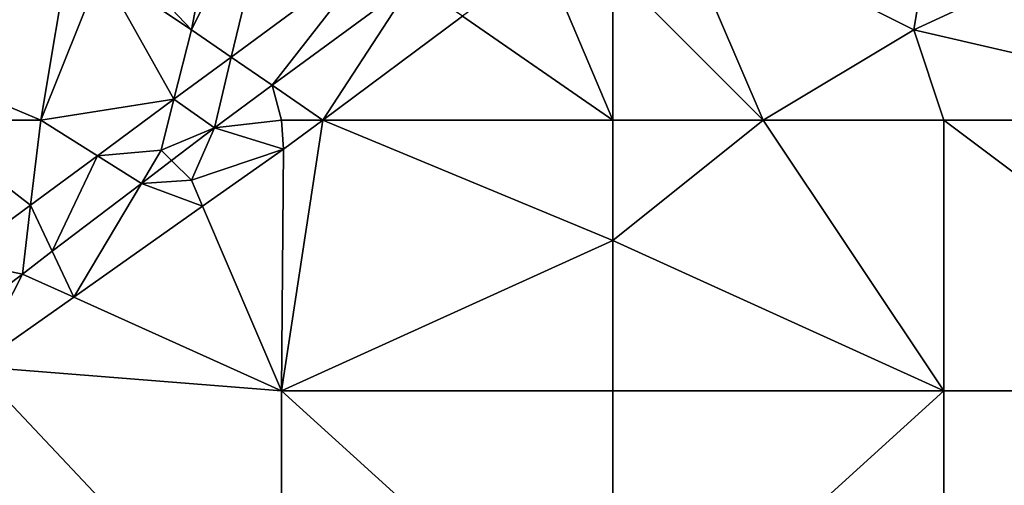
# Model space of a CAD drawing. Units: metres. Extents: x 72500 to 73125, y 343500 to 344000.
# Drawn here: x 72759 to 72792, y 343653 to 343668 of the extents above; entities that cross this region are included whole.
import ezdxf

# ---------------------------------------------------------------- set-up
doc = ezdxf.new("R2010")
doc.units = ezdxf.units.M
doc.layers.add('Terrain', color=15, linetype='Continuous')

msp = doc.modelspace()

# ---------------------------------------------------------------- linework, layer by layer
at = {"layer": 'Terrain'}
for points in [[(72765, 343668, 267.14), (72766.317, 343674.841, 267.095), (72761.728, 343671.455, 267.154), (72765, 343668, 267.14)], [(72765, 343668, 267.14), (72768, 343674, 267.22), (72766.317, 343674.841, 267.095), (72765, 343668, 267.14)], [(72765, 343668, 267.14), (72766.323, 343667.092, 266.99), (72768, 343674, 267.22), (72765, 343668, 267.14)], [(72766.323, 343667.092, 266.99), (72771.24, 343670.722, 266.923), (72768, 343674, 267.22), (72766.323, 343667.092, 266.99)], [(72781, 343672, 266.68), (72789, 343668, 266.6), (72790, 343674, 266.71), (72781, 343672, 266.68)], [(72789, 343668, 266.6), (72802, 343665, 266.71), (72802, 343674, 266.69), (72789, 343668, 266.6)], [(72789, 343668, 266.6), (72802, 343674, 266.69), (72790, 343674, 266.71), (72789, 343668, 266.6)], [(72755.529, 343666.882, 267.234), (72760.984, 343670.907, 267.164), (72759.208, 343671.896, 267.027), (72755.529, 343666.882, 267.234)], [(72784, 343665, 266.65), (72781, 343672, 266.68), (72779, 343670, 266.76), (72784, 343665, 266.65)], [(72784, 343665, 266.65), (72789, 343668, 266.6), (72781, 343672, 266.68), (72784, 343665, 266.65)], [(72762, 343670, 267.27), (72765, 343668, 267.14), (72761.728, 343671.455, 267.154), (72762, 343670, 267.27)], [(72760, 343665, 267.22), (72760.984, 343670.907, 267.164), (72755.529, 343666.882, 267.234), (72760, 343665, 267.22)], [(72760, 343665, 267.22), (72762, 343670, 267.27), (72760.984, 343670.907, 267.164), (72760, 343665, 267.22)], [(72766.323, 343667.092, 266.99), (72767.687, 343666.157, 266.474), (72771.24, 343670.722, 266.923), (72766.323, 343667.092, 266.99)], [(72771.24, 343670.722, 266.923), (72767.687, 343666.157, 266.474), (72772.355, 343669.595, 266.427), (72771.24, 343670.722, 266.923)], [(72779, 343665, 266.79), (72776.704, 343670.451, 266.857), (72774.012, 343668.449, 266.867), (72779, 343665, 266.79)], [(72779, 343665, 266.79), (72779, 343670, 266.76), (72776.704, 343670.451, 266.857), (72779, 343665, 266.79)], [(72760, 343665, 267.22), (72764.422, 343665.689, 267.015), (72762, 343670, 267.27), (72760, 343665, 267.22)], [(72762, 343670, 267.27), (72764.422, 343665.689, 267.015), (72765, 343668, 267.14), (72762, 343670, 267.27)], [(72779, 343665, 266.79), (72784, 343665, 266.65), (72779, 343670, 266.76), (72779, 343665, 266.79)], [(72769.373, 343665, 266.885), (72772.355, 343669.595, 266.427), (72767.687, 343666.157, 266.474), (72769.373, 343665, 266.885)], [(72769.373, 343665, 266.885), (72774.012, 343668.449, 266.867), (72772.355, 343669.595, 266.427), (72769.373, 343665, 266.885)], [(72779, 343665, 266.79), (72774.012, 343668.449, 266.867), (72769.373, 343665, 266.885), (72779, 343665, 266.79)], [(72765, 343668, 267.14), (72764.422, 343665.689, 267.015), (72766.323, 343667.092, 266.99), (72765, 343668, 267.14)], [(72784, 343665, 266.65), (72790, 343665, 266.72), (72789, 343668, 266.6), (72784, 343665, 266.65)], [(72789, 343668, 266.6), (72790, 343665, 266.72), (72802, 343665, 266.71), (72789, 343668, 266.6)], [(72756, 343665, 267.28), (72760, 343665, 267.22), (72755.529, 343666.882, 267.234), (72756, 343665, 267.28)], [(72765.768, 343664.743, 266.493), (72766.323, 343667.092, 266.99), (72764.422, 343665.689, 267.015), (72765.768, 343664.743, 266.493)], [(72765.768, 343664.743, 266.493), (72767.687, 343666.157, 266.474), (72766.323, 343667.092, 266.99), (72765.768, 343664.743, 266.493)], [(72765.768, 343664.743, 266.493), (72768, 343665, 266.75), (72767.687, 343666.157, 266.474), (72765.768, 343664.743, 266.493)], [(72768, 343665, 266.75), (72769.373, 343665, 266.885), (72767.687, 343666.157, 266.474), (72768, 343665, 266.75)], [(72760, 343665, 267.22), (72761.882, 343663.814, 267.049), (72764.422, 343665.689, 267.015), (72760, 343665, 267.22)], [(72764, 343664, 266.88), (72764.422, 343665.689, 267.015), (72761.882, 343663.814, 267.049), (72764, 343664, 266.88)], [(72764, 343664, 266.88), (72765.768, 343664.743, 266.493), (72764.422, 343665.689, 267.015), (72764, 343664, 266.88)], [(72756, 343665, 267.28), (72757.176, 343660.34, 267.113), (72759.661, 343662.174, 267.079), (72756, 343665, 267.28)], [(72756, 343665, 267.28), (72759.661, 343662.174, 267.079), (72760, 343665, 267.22), (72756, 343665, 267.28)], [(72760, 343665, 267.22), (72759.661, 343662.174, 267.079), (72761.882, 343663.814, 267.049), (72760, 343665, 267.22)], [(72765.768, 343664.743, 266.493), (72768.066, 343664.028, 266.89), (72768, 343665, 266.75), (72765.768, 343664.743, 266.493)], [(72768, 343656, 266.79), (72779, 343661, 266.66), (72769.373, 343665, 266.885), (72768, 343656, 266.79)], [(72768, 343656, 266.79), (72769.373, 343665, 266.885), (72768.066, 343664.028, 266.89), (72768, 343656, 266.79)], [(72768, 343665, 266.75), (72768.066, 343664.028, 266.89), (72769.373, 343665, 266.885), (72768, 343665, 266.75)], [(72779, 343665, 266.79), (72769.373, 343665, 266.885), (72779, 343661, 266.66), (72779, 343665, 266.79)], [(72779, 343665, 266.79), (72779, 343661, 266.66), (72784, 343665, 266.65), (72779, 343665, 266.79)], [(72790, 343656, 266.73), (72784, 343665, 266.65), (72779, 343661, 266.66), (72790, 343656, 266.73)], [(72790, 343656, 266.73), (72790, 343665, 266.72), (72784, 343665, 266.65), (72790, 343656, 266.73)], [(72790, 343656, 266.73), (72802, 343656, 266.77), (72790, 343665, 266.72), (72790, 343656, 266.73)], [(72802, 343656, 266.77), (72802, 343665, 266.71), (72790, 343665, 266.72), (72802, 343656, 266.77)], [(72764, 343664, 266.88), (72764.343, 343663.657, 266.44), (72765.768, 343664.743, 266.493), (72764, 343664, 266.88)], [(72765, 343663, 266.75), (72765.768, 343664.743, 266.493), (72764.343, 343663.657, 266.44), (72765, 343663, 266.75)], [(72765, 343663, 266.75), (72768.066, 343664.028, 266.89), (72765.768, 343664.743, 266.493), (72765, 343663, 266.75)], [(72764, 343664, 266.88), (72761.882, 343663.814, 267.049), (72763.342, 343662.895, 266.403), (72764, 343664, 266.88)], [(72764, 343664, 266.88), (72763.342, 343662.895, 266.403), (72764.343, 343663.657, 266.44), (72764, 343664, 266.88)], [(72765, 343663, 266.75), (72765.373, 343662.131, 266.945), (72768.066, 343664.028, 266.89), (72765, 343663, 266.75)], [(72765.373, 343662.131, 266.945), (72768, 343656, 266.79), (72768.066, 343664.028, 266.89), (72765.373, 343662.131, 266.945)], [(72761.882, 343663.814, 267.049), (72759.661, 343662.174, 267.079), (72760.378, 343660.637, 266.293), (72761.882, 343663.814, 267.049)], [(72761.882, 343663.814, 267.049), (72760.378, 343660.637, 266.293), (72763.342, 343662.895, 266.403), (72761.882, 343663.814, 267.049)], [(72765, 343663, 266.75), (72764.343, 343663.657, 266.44), (72763.342, 343662.895, 266.403), (72765, 343663, 266.75)], [(72760.378, 343660.637, 266.293), (72761.09, 343659.113, 267.032), (72763.342, 343662.895, 266.403), (72760.378, 343660.637, 266.293)], [(72763.342, 343662.895, 266.403), (72761.09, 343659.113, 267.032), (72765.373, 343662.131, 266.945), (72763.342, 343662.895, 266.403)], [(72765, 343663, 266.75), (72763.342, 343662.895, 266.403), (72765.373, 343662.131, 266.945), (72765, 343663, 266.75)], [(72759.661, 343662.174, 267.079), (72757.176, 343660.34, 267.113), (72759.385, 343659.881, 266.256), (72759.661, 343662.174, 267.079)], [(72760.378, 343660.637, 266.293), (72759.661, 343662.174, 267.079), (72759.385, 343659.881, 266.256), (72760.378, 343660.637, 266.293)], [(72761.09, 343659.113, 267.032), (72768, 343656, 266.79), (72765.373, 343662.131, 266.945), (72761.09, 343659.113, 267.032)], [(72779, 343656, 266.74), (72779, 343661, 266.66), (72768, 343656, 266.79), (72779, 343656, 266.74)], [(72779, 343656, 266.74), (72790, 343656, 266.73), (72779, 343661, 266.66), (72779, 343656, 266.74)], [(72760.378, 343660.637, 266.293), (72759.385, 343659.881, 266.256), (72761.09, 343659.113, 267.032), (72760.378, 343660.637, 266.293)], [(72757.176, 343660.34, 267.113), (72756.803, 343657.924, 266.241), (72759.385, 343659.881, 266.256), (72757.176, 343660.34, 267.113)], [(72756.803, 343657.924, 266.241), (72757.819, 343656.809, 267.099), (72759.385, 343659.881, 266.256), (72756.803, 343657.924, 266.241)], [(72761.09, 343659.113, 267.032), (72759.385, 343659.881, 266.256), (72757.819, 343656.809, 267.099), (72761.09, 343659.113, 267.032)], [(72761.09, 343659.113, 267.032), (72757.819, 343656.809, 267.099), (72768, 343656, 266.79), (72761.09, 343659.113, 267.032)], [(72755, 343652, 266.95), (72768, 343646, 266.79), (72757.819, 343656.809, 267.099), (72755, 343652, 266.95)], [(72757.819, 343656.809, 267.099), (72768, 343646, 266.79), (72768, 343656, 266.79), (72757.819, 343656.809, 267.099)], [(72768, 343656, 266.79), (72768, 343646, 266.79), (72779, 343646, 266.76), (72768, 343656, 266.79)], [(72779, 343656, 266.74), (72768, 343656, 266.79), (72779, 343646, 266.76), (72779, 343656, 266.74)], [(72779, 343646, 266.76), (72790, 343646, 266.79), (72790, 343656, 266.73), (72779, 343646, 266.76)], [(72779, 343656, 266.74), (72779, 343646, 266.76), (72790, 343656, 266.73), (72779, 343656, 266.74)], [(72790, 343656, 266.73), (72790, 343646, 266.79), (72802, 343656, 266.77), (72790, 343656, 266.73)], [(72802, 343656, 266.77), (72790, 343646, 266.79), (72802, 343646, 266.78), (72802, 343656, 266.77)]]:
    msp.add_3dface(points, dxfattribs=at)

doc.saveas('drawing.dxf')
